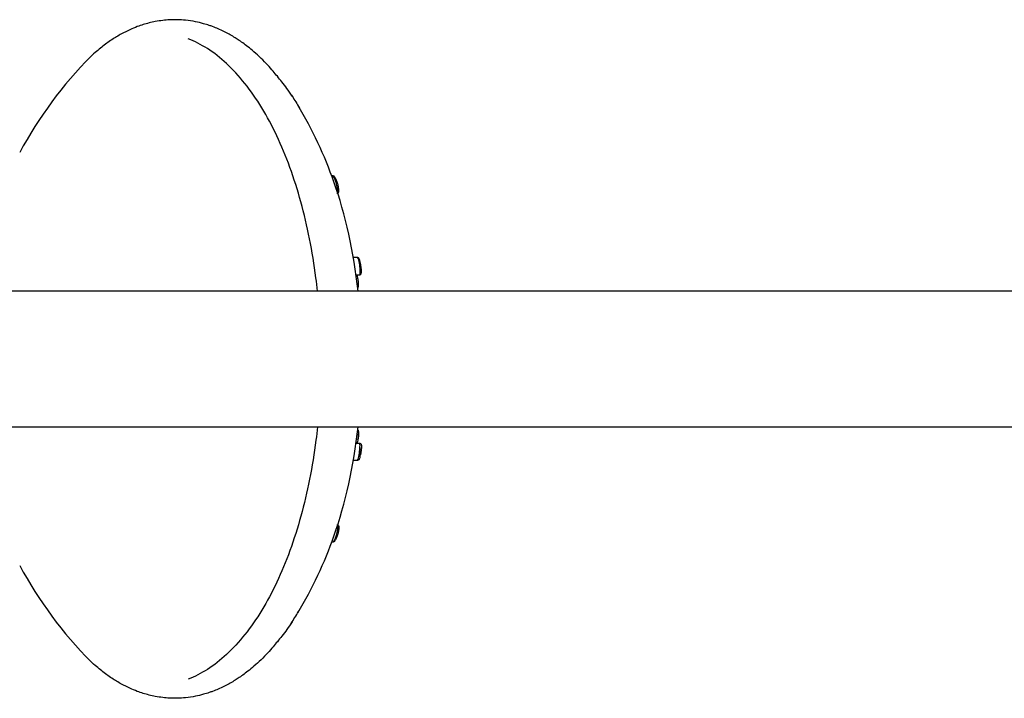
# Model space of a CAD drawing. Units: millimetres. Extents: x 6 to 291, y 5 to 413.
# Drawn here: x 107 to 135, y 358 to 377 of the extents above; entities that cross this region are included whole.
import ezdxf

# ---------------------------------------------------------------- set-up
doc = ezdxf.new("R2010")
doc.units = ezdxf.units.MM
doc.layers.add('Layer1', color=7, linetype='Continuous')
doc.layers.add('Layer14', color=7, linetype='Continuous')

msp = doc.modelspace()

# ---------------------------------------------------------------- linework, layer by layer
at = {"layer": 'Layer1', "color": 7, "linetype": 'Continuous'}
for p, q in [((115.78, 372.327), (115.741, 372.328)), ((116.479, 370.021), (116.347, 370.026)), ((116.43, 369.53), (116.529, 369.534)), ((116.43, 364.782), (116.529, 364.778)), ((116.479, 364.291), (116.347, 364.285)), ((115.78, 361.984), (115.741, 361.983))]:
    msp.add_line(p, q, dxfattribs=at)
for centre, radius, start, end in [((117.419, 367.332), 11.914, 135.3765, 151.6671), ((105.325, 368.545), 11.084, 19.0044, 31.399), ((114.779, 369.511), 1.81, 4.7349, 13.0665), ((115.532, 369.255), 0.969, 0.7408, 10.5199), ((115.532, 365.056), 0.969, 349.4801, 359.2592), ((114.779, 364.801), 1.81, 346.9335, 355.2651), ((105.325, 365.766), 11.084, 328.601, 340.9956), ((117.419, 366.979), 11.914, 208.3329, 224.6235)]:
    msp.add_arc(centre, radius, start, end, dxfattribs=at)
for major_axis, start_param, end_param in [((0, -8.687), 1.793256, 2.185091), ((0, 8.687), 4.098095, 4.489929)]:
    msp.add_ellipse((112.254, 367.156), major_axis=major_axis, ratio=0.5, start_param=start_param, end_param=end_param, dxfattribs=at)
for points, knots in [([(114.625, 374.58), (114.572, 374.66), (114.485, 374.789), (114.342, 374.977), (114.211, 375.139), (114.074, 375.299), (113.924, 375.468), (113.746, 375.652), (113.56, 375.824), (113.387, 375.969), (113.238, 376.081), (113.106, 376.172), (112.977, 376.253), (112.843, 376.331), (112.696, 376.408), (112.538, 376.481), (112.413, 376.532), (112.256, 376.587), (112.101, 376.634), (111.878, 376.687), (111.641, 376.723), (111.394, 376.739), (111.181, 376.737), (110.964, 376.718), (110.773, 376.689), (110.589, 376.648), (110.419, 376.6), (110.237, 376.537), (110.033, 376.453), (109.792, 376.332), (109.527, 376.173), (109.231, 375.96), (109.052, 375.801), (108.939, 375.701)], [0, 0, 0, 0, 0.029528, 0.056998, 0.081286, 0.104963, 0.13637, 0.175025, 0.215226, 0.248419, 0.276652, 0.300459, 0.322064, 0.347098, 0.373214, 0.400638, 0.427783, 0.441299, 0.466578, 0.503985, 0.550803, 0.587883, 0.622606, 0.652366, 0.685903, 0.714324, 0.740937, 0.767813, 0.802557, 0.843771, 0.891064, 0.942521, 1, 1, 1, 1]), ([(115.343, 369.072), (115.33, 369.197), (115.27, 369.7), (115.129, 370.556), (114.883, 371.604), (114.573, 372.582), (114.202, 373.476), (113.774, 374.273), (113.297, 374.958), (112.782, 375.519), (112.245, 375.939), (111.876, 376.129), (111.694, 376.2)], [0, 0, 0, 0, 0.035554, 0.143645, 0.249985, 0.357144, 0.464974, 0.572407, 0.680962, 0.789689, 0.897499, 1, 1, 1, 1]), ([(115.877, 372.208), (115.871, 372.222), (115.86, 372.247), (115.843, 372.279), (115.831, 372.296), (115.825, 372.301), (115.823, 372.303), (115.821, 372.305), (115.814, 372.312), (115.798, 372.323), (115.782, 372.325), (115.771, 372.327)], [0, 0, 0, 0, 0.210519, 0.417531, 0.688855, 0.726472, 0.735613, 0.74659, 0.775685, 0.866842, 1, 1, 1, 1]), ([(115.892, 371.84), (115.895, 371.84), (115.901, 371.843), (115.91, 371.865), (115.91, 371.938), (115.885, 372.085), (115.836, 372.237), (115.795, 372.312), (115.777, 372.327), (115.771, 372.327)], [0, 0, 0, 0, 0.049762, 0.146228, 0.293206, 0.532708, 0.729339, 0.869749, 1, 1, 1, 1]), ([(115.892, 371.84), (115.898, 371.84), (115.909, 371.842), (115.928, 371.853), (115.949, 371.883), (115.95, 371.93), (115.941, 371.988), (115.928, 372.047), (115.915, 372.097), (115.899, 372.149), (115.885, 372.189), (115.878, 372.205), (115.877, 372.208)], [0, 0, 0, 0, 0.042486, 0.086572, 0.175024, 0.355894, 0.550417, 0.651704, 0.756558, 0.866917, 0.982489, 1, 1, 1, 1]), ([(116.542, 369.92), (116.54, 369.929), (116.533, 369.957), (116.524, 369.98), (116.514, 369.996), (116.509, 370.002), (116.503, 370.007), (116.493, 370.015), (116.479, 370.02), (116.47, 370.021), (116.464, 370.022)], [0, 0, 0, 0, 0.156028, 0.572513, 0.702344, 0.746507, 0.778343, 0.858856, 0.922812, 1, 1, 1, 1]), ([(116.464, 370.022), (116.47, 370.022), (116.479, 370.009), (116.501, 369.945), (116.515, 369.883), (116.535, 369.748), (116.541, 369.681), (116.542, 369.632)], [0, 0, 0, 0, 0.278905, 0.278905, 0.639453, 0.639453, 1, 1, 1, 1]), ([(116.581, 369.684), (116.577, 369.722), (116.571, 369.77), (116.56, 369.833), (116.557, 369.85), (116.554, 369.866)], [0, 0, 0, 0, 0.720843, 0.720843, 1, 1, 1, 1]), ([(116.529, 369.534), (116.535, 369.534), (116.545, 369.536), (116.559, 369.544), (116.569, 369.554), (116.584, 369.578), (116.585, 369.612), (116.583, 369.648), (116.582, 369.66)], [0, 0, 0, 0, 0.075354, 0.158017, 0.248564, 0.348181, 0.812489, 1, 1, 1, 1]), ([(116.542, 369.632), (116.544, 369.583), (116.541, 369.551), (116.533, 369.536), (116.531, 369.534), (116.529, 369.534)], [0, 0, 0, 0, 0.780168, 0.780168, 1, 1, 1, 1]), ([(116.485, 369.432), (116.485, 369.437), (116.48, 369.467), (116.471, 369.502), (116.463, 369.527), (116.461, 369.532)], [0, 0, 0, 0, 0.112526, 0.828832, 1, 1, 1, 1]), ([(116.476, 369.144), (116.486, 369.155), (116.497, 369.183), (116.502, 369.228), (116.502, 369.259), (116.502, 369.268)], [0, 0, 0, 0, 0.374341, 0.850719, 1, 1, 1, 1]), ([(116.501, 369.28), (116.5, 369.32), (116.495, 369.369), (116.486, 369.425), (116.484, 369.436), (116.482, 369.447)], [0, 0, 0, 0, 0.798661, 0.798661, 1, 1, 1, 1]), ([(115.343, 365.239), (115.33, 365.114), (115.27, 364.612), (115.129, 363.755), (114.883, 362.707), (114.573, 361.73), (114.202, 360.836), (113.774, 360.039), (113.297, 359.354), (112.782, 358.793), (112.245, 358.372), (111.876, 358.182), (111.694, 358.112)], [0, 0, 0, 0, 0.035554, 0.143645, 0.249985, 0.357144, 0.464974, 0.572407, 0.680962, 0.789689, 0.897499, 1, 1, 1, 1]), ([(116.476, 365.168), (116.486, 365.156), (116.497, 365.128), (116.502, 365.083), (116.502, 365.052), (116.502, 365.043)], [0, 0, 0, 0, 0.374341, 0.850719, 1, 1, 1, 1]), ([(116.485, 364.879), (116.485, 364.874), (116.48, 364.844), (116.471, 364.809), (116.463, 364.784), (116.461, 364.78)], [0, 0, 0, 0, 0.112526, 0.828832, 1, 1, 1, 1]), ([(116.501, 365.031), (116.5, 364.991), (116.495, 364.942), (116.486, 364.886), (116.484, 364.875), (116.482, 364.864)], [0, 0, 0, 0, 0.798661, 0.798661, 1, 1, 1, 1]), ([(116.464, 364.289), (116.47, 364.289), (116.479, 364.302), (116.501, 364.366), (116.515, 364.429), (116.535, 364.563), (116.541, 364.63), (116.542, 364.679)], [0, 0, 0, 0, 0.278905, 0.278905, 0.639453, 0.639453, 1, 1, 1, 1]), ([(116.529, 364.778), (116.535, 364.777), (116.545, 364.775), (116.559, 364.768), (116.569, 364.758), (116.584, 364.733), (116.585, 364.699), (116.583, 364.663), (116.582, 364.651)], [0, 0, 0, 0, 0.075354, 0.158017, 0.248564, 0.348181, 0.812489, 1, 1, 1, 1]), ([(116.542, 364.679), (116.544, 364.728), (116.541, 364.76), (116.533, 364.776), (116.531, 364.778), (116.529, 364.778)], [0, 0, 0, 0, 0.780168, 0.780168, 1, 1, 1, 1]), ([(116.581, 364.627), (116.577, 364.589), (116.571, 364.541), (116.56, 364.478), (116.557, 364.461), (116.554, 364.445)], [0, 0, 0, 0, 0.720843, 0.720843, 1, 1, 1, 1]), ([(116.542, 364.391), (116.54, 364.383), (116.533, 364.355), (116.524, 364.331), (116.514, 364.316), (116.509, 364.31), (116.503, 364.304), (116.493, 364.297), (116.479, 364.291), (116.47, 364.29), (116.464, 364.289)], [0, 0, 0, 0, 0.156028, 0.572513, 0.702344, 0.746507, 0.778343, 0.858856, 0.922812, 1, 1, 1, 1]), ([(115.892, 362.472), (115.895, 362.472), (115.901, 362.469), (115.91, 362.447), (115.91, 362.374), (115.885, 362.226), (115.836, 362.074), (115.795, 361.999), (115.777, 361.985), (115.771, 361.984)], [0, 0, 0, 0, 0.049762, 0.146228, 0.293206, 0.532708, 0.729339, 0.869749, 1, 1, 1, 1]), ([(115.892, 362.472), (115.898, 362.471), (115.909, 362.469), (115.928, 362.458), (115.949, 362.428), (115.95, 362.382), (115.941, 362.323), (115.928, 362.264), (115.915, 362.215), (115.899, 362.162), (115.885, 362.122), (115.878, 362.106), (115.877, 362.104)], [0, 0, 0, 0, 0.042486, 0.086572, 0.175024, 0.355894, 0.550417, 0.651704, 0.756558, 0.866917, 0.982489, 1, 1, 1, 1]), ([(115.877, 362.104), (115.871, 362.089), (115.86, 362.064), (115.843, 362.032), (115.831, 362.015), (115.825, 362.01), (115.823, 362.008), (115.821, 362.006), (115.814, 362), (115.798, 361.988), (115.782, 361.986), (115.771, 361.984)], [0, 0, 0, 0, 0.210519, 0.417531, 0.688855, 0.726472, 0.735613, 0.74659, 0.775685, 0.866842, 1, 1, 1, 1]), ([(114.625, 359.731), (114.572, 359.652), (114.485, 359.523), (114.342, 359.334), (114.211, 359.172), (114.074, 359.012), (113.924, 358.843), (113.746, 358.659), (113.56, 358.487), (113.387, 358.343), (113.238, 358.231), (113.106, 358.14), (112.977, 358.058), (112.843, 357.98), (112.696, 357.903), (112.538, 357.83), (112.413, 357.78), (112.256, 357.724), (112.101, 357.677), (111.878, 357.624), (111.641, 357.588), (111.394, 357.572), (111.181, 357.575), (110.964, 357.593), (110.773, 357.623), (110.589, 357.663), (110.419, 357.711), (110.237, 357.774), (110.033, 357.858), (109.792, 357.979), (109.527, 358.139), (109.231, 358.352), (109.052, 358.51), (108.939, 358.61)], [0, 0, 0, 0, 0.029528, 0.056998, 0.081286, 0.104963, 0.13637, 0.175025, 0.215226, 0.248419, 0.276652, 0.300459, 0.322064, 0.347098, 0.373214, 0.400638, 0.427783, 0.441299, 0.466578, 0.503985, 0.550803, 0.587883, 0.622606, 0.652366, 0.685903, 0.714324, 0.740937, 0.767813, 0.802557, 0.843771, 0.891064, 0.942521, 1, 1, 1, 1])]:
    msp.add_open_spline(points, degree=3, knots=knots, dxfattribs=at)
for points in [[(114.593, 374.628), (114.604, 374.611), (114.615, 374.595), (114.626, 374.578)], [(114.626, 374.578), (114.696, 374.472), (114.763, 374.362), (114.83, 374.248)], [(114.626, 359.733), (114.696, 359.84), (114.763, 359.95), (114.83, 360.063)], [(114.593, 359.683), (114.604, 359.7), (114.615, 359.717), (114.626, 359.733)]]:
    msp.add_open_spline(points, degree=3, dxfattribs=at)
at = {"layer": 'Layer14', "color": 7, "linetype": 'Continuous'}
for p, q in [((155.75, 369.072), (102.583, 369.072)), ((102.583, 365.239), (155.75, 365.239))]:
    msp.add_line(p, q, dxfattribs=at)

doc.saveas('drawing.dxf')
